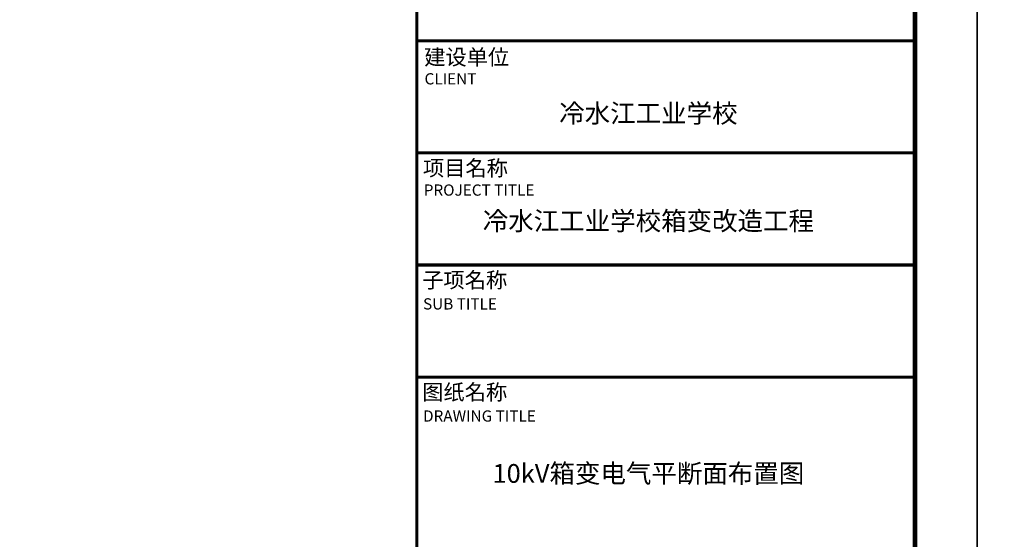
# Model space of a CAD drawing. Units: inches. Extents: x -1804099164 to 4560589079, y -3095037845 to 8524168.
# Drawn here: x 550209 to 566024, y -377622 to -369281 of the extents above; entities that cross this region are included whole.
import ezdxf
from ezdxf.enums import TextEntityAlignment as Align

# ---------------------------------------------------------------- set-up
doc = ezdxf.new("R2010")
doc.units = ezdxf.units.IN
doc.header["$MEASUREMENT"] = 0
for name, color, linetype in [('K', 130, 'Continuous'), ('PUB-TITLE', 4, 'Continuous'), ('T', 83, 'Continuous')]:
    doc.layers.add(name, color=color, linetype=linetype)
doc.styles.add('HT', font='simhei.ttf', dxfattribs={"width": 0.8})
doc.styles.add('Z-ST', font='txt')

# ---------------------------------------------------------------- blocks, each defined once
blk = doc.blocks.new('签字栏88888')
for p, q in [((-4000, -8500), (-4000, -15500)), ((-8000, -12700), (0, -12700)), ((-8000, -13400), (0, -13400)), ((-8000, -14800), (0, -14800))]:
    blk.add_line(p, q)
at = {"const_width": 50}
for points in [[(-8000, 400), (0, 400)], [(-8000, -1400), (0, -1400)], [(-8000, -3200), (0, -3200)], [(-8000, -5000), (0, -5000)]]:
    blk.add_lwpolyline(points, dxfattribs=at)
blk.add_lwpolyline([(-8000, -14100), (0, -14100)])
at = {"layer": 'PUB-TITLE', "style": 'HT', "width": 1}
for s, p in [('建设单位', (-7882, 13)), ('项目名称', (-7903, -1769)), ('子项名称', (-7914, -3566)), ('图纸名称', (-7914, -5366))]:
    blk.add_text(s, height=250, dxfattribs=at).set_placement(p)
at = {"layer": 'PUB-TITLE', "style": 'Z-ST'}
for s, height, p in [('CLIENT', 180.5, (-7877, -301)), ('PROJECT TITLE', 180.52, (-7890, -2087)), ('SUB TITLE', 180.5, (-7901, -3914)), ('DRAWING TITLE', 180.52, (-7901, -5714)), ('DESIGN STAGE', 158.86, (-3900, -13323)), ('比例', 250, (-7900, -13740)), ('日期', 250, (-3900, -13740)), ('SCALE', 158.9, (-7900, -14023)), ('DATE', 158.9, (-3900, -14023)), ('工程编号', 250, (-7900, -14440)), ('图号', 250, (-3900, -14440)), ('PROJECT NO.', 158.86, (-7900, -14723)), ('DRAWING NO.', 158.86, (-3900, -14723)), ('图纸规格', 250, (-7900, -15140)), ('版本', 250, (-3900, -15140)), ('DWG.SIZE', 158.9, (-7900, -15423)), ('VERSION', 158.9, (-3900, -15423))]:
    blk.add_text(s, height=height, dxfattribs=at).set_placement(p)

msp = doc.modelspace()

# ---------------------------------------------------------------- linework, layer by layer
at = {"const_width": 50}
msp.add_lwpolyline([(556588.5, -345519.26652), (556588.5, -385519.26652)], dxfattribs=at)
at = {"layer": 'K'}
for points in [[(506188.5, -386519.26652), (565588.5, -386519.26652), (565588.5, -344519.26652), (506188.5, -344519.26652)], [(565588.5, -386519.26652), (624988.5, -386519.26652), (624988.5, -344519.26652), (565588.5, -344519.26652)]]:
    msp.add_lwpolyline(points, close=True, dxfattribs=at)
at = {"layer": 'K', "const_width": 75}
msp.add_lwpolyline([(508688.5, -385519.26652), (564588.5, -385519.26652), (564588.5, -345519.26652), (508688.5, -345519.26652)], close=True, dxfattribs=at)

# ---------------------------------------------------------------- block references
msp.add_blockref('签字栏88888', (564588.5, -370019.26652))

# ---------------------------------------------------------------- texts
at = {"layer": 'T', "style": 'Z-ST'}
for s, p in [('冷水江工业学校', (560307, -370822.5)), ('冷水江工业学校箱变改造工程', (560307, -372550)), ('10kV箱变电气平断面布置图', (560307, -376603.5))]:
    msp.add_text(s, height=300, dxfattribs=at).set_placement(p, align=Align.MIDDLE)

doc.saveas('drawing.dxf')
